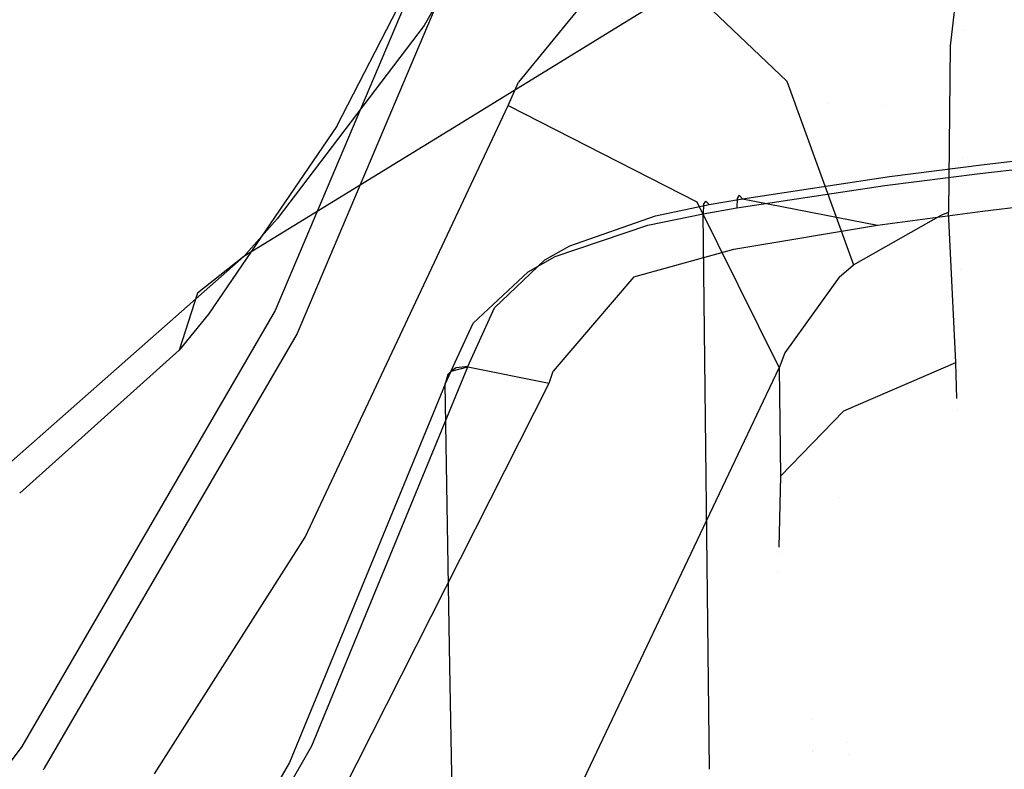
# Model space of a CAD drawing. Units: millimetres. Extents: x -2962 to 1455, y 414 to 8134.
# Drawn here: x -1258 to -1217, y 2137 to 2168 of the extents above; entities that cross this region are included whole.
import ezdxf

# ---------------------------------------------------------------- set-up
doc = ezdxf.new("R2010")
doc.units = ezdxf.units.MM
doc.layers.add('1', color=7, linetype='CONTINUOUS', true_color=0xffffff)

msp = doc.modelspace()

# ---------------------------------------------------------------- linework, layer by layer
at = {"layer": '1', "color": 18, "linetype": 'CONTINUOUS'}
for p, q in [((-1236.278296, 2176.004857, 1710.46102), (-1241.083384, 2167.538851, 1695.317984)), ((-1236.278296, 2176.004857, 1710.46102), (-1241.083384, 2167.538851, 1695.317984)), ((-1218.654752, 2175.527066, 1721.280575), (-1219.672203, 2166.705579, 1716.501117)), ((-1232.227206, 2170.889586, 1714.454055), (-1226.330757, 2165.262192, 1712.537766)), ((-1232.227206, 2170.889586, 1714.454055), (-1226.330757, 2165.262192, 1712.537766)), ((-1240.877628, 2170.762986, 1712.079287), (-1247.163296, 2155.923337, 1692.839503)), ((-1240.877628, 2170.762986, 1712.079287), (-1247.163296, 2155.923337, 1692.839503)), ((-1244.645476, 2163.434952, 1698.569417), (-1240.877628, 2170.762986, 1712.079287)), ((-1244.645476, 2163.434952, 1698.569417), (-1240.877628, 2170.762986, 1712.079287)), ((-1233.285546, 2170.079917, 1713.337183), (-1237.253666, 2165.228575, 1706.857681)), ((-1233.285546, 2170.079917, 1713.337183), (-1237.253666, 2165.228575, 1706.857681)), ((-1239.952564, 2169.875115, 1712.513208), (-1246.259451, 2154.998511, 1693.206429)), ((-1239.952564, 2169.875115, 1712.513208), (-1246.259451, 2154.998511, 1693.206429)), ((-1231.808782, 2168.331832, 1681.972027), (-1240.118504, 2163.22872, 1679.630995)), ((-1231.808782, 2168.331832, 1681.972027), (-1240.118504, 2163.22872, 1679.630995)), ((-1241.083384, 2167.538851, 1695.317984), (-1247.071385, 2159.658402, 1680.333018)), ((-1241.083384, 2167.538851, 1695.317984), (-1247.071385, 2159.658402, 1680.333018)), ((-1219.077091, 2167.337005, 1715.450251), (-1219.077091, 2167.337005, 1715.450251)), ((-1219.077091, 2167.337005, 1715.450251), (-1219.077091, 2167.337005, 1715.450251)), ((-1219.672203, 2166.705579, 1716.501117), (-1219.736338, 2159.928054, 1717.776418)), ((-1237.670422, 2164.277285, 1705.619931), (-1237.253666, 2165.228575, 1706.857681)), ((-1237.670422, 2164.277285, 1705.619931), (-1237.253666, 2165.228575, 1706.857681)), ((-1226.330757, 2165.262192, 1712.537766), (-1223.610759, 2157.791823, 1715.165257)), ((-1226.330757, 2165.262192, 1712.537766), (-1223.610759, 2157.791823, 1715.165257)), ((-1245.938063, 2146.702737, 1682.840466), (-1237.670422, 2164.277285, 1705.619931)), ((-1245.938063, 2146.702737, 1682.840466), (-1237.670422, 2164.277285, 1705.619931)), ((-1237.670422, 2164.277285, 1705.619931), (-1229.991198, 2160.359591, 1706.350684)), ((-1237.670422, 2164.277285, 1705.619931), (-1229.991198, 2160.359591, 1706.350684)), ((-1224.684557, 2164.358699, 1656.684355), (-1224.684557, 2164.358699, 1656.684355)), ((-1222.305205, 2164.263254, 1656.643234), (-1222.305205, 2164.263254, 1656.643234)), ((-1244.645476, 2163.434952, 1698.569417), (-1249.873161, 2155.782908, 1683.209062)), ((-1244.645476, 2163.434952, 1698.569417), (-1249.873161, 2155.782908, 1683.209062)), ((-1240.118504, 2163.22872, 1679.630995), (-1248.428106, 2158.125371, 1677.289844)), ((-1240.118504, 2163.22872, 1679.630995), (-1248.428106, 2158.125371, 1677.289844)), ((-1219.178798, 2162.149313, 1715.445417), (-1219.178798, 2162.149313, 1715.445417)), ((-1219.178798, 2162.149313, 1715.445417), (-1219.178798, 2162.149313, 1715.445417)), ((-1218.28866, 2161.867112, 1734.573245), (-1214.428782, 2162.322491, 1735.162616)), ((-1218.28866, 2161.867112, 1734.573245), (-1214.428782, 2162.322491, 1735.162616)), ((-1222.139955, 2161.380023, 1733.945966), (-1218.28866, 2161.867112, 1734.573245)), ((-1222.139955, 2161.380023, 1733.945966), (-1218.28866, 2161.867112, 1734.573245)), ((-1218.460441, 2161.500663, 1735.963345), (-1214.876533, 2161.923856, 1736.509204)), ((-1218.460441, 2161.500663, 1735.963345), (-1214.876533, 2161.923856, 1736.509204)), ((-1228.126526, 2160.479277, 1732.788563), (-1222.139955, 2161.380023, 1733.945966)), ((-1228.126526, 2160.479277, 1732.788563), (-1222.139955, 2161.380023, 1733.945966)), ((-1222.328782, 2161.012858, 1735.336423), (-1218.460441, 2161.500663, 1735.963345)), ((-1222.328782, 2161.012858, 1735.336423), (-1218.460441, 2161.500663, 1735.963345)), ((-1228.366494, 2160.108536, 1734.17592), (-1222.328782, 2161.012858, 1735.336423)), ((-1228.366494, 2160.108536, 1734.17592), (-1222.328782, 2161.012858, 1735.336423)), ((-1229.480147, 2160.238713, 1732.480288), (-1228.126526, 2160.479277, 1732.788563)), ((-1229.480147, 2160.238713, 1732.480288), (-1228.126526, 2160.479277, 1732.788563)), ((-1228.34897, 2160.490245, 1733.798623), (-1228.366494, 2160.108536, 1734.17592)), ((-1228.34897, 2160.490245, 1733.798623), (-1228.366494, 2160.108536, 1734.17592)), ((-1228.260517, 2160.626858, 1733.287096), (-1228.34897, 2160.490245, 1733.798623)), ((-1228.260517, 2160.626858, 1733.287096), (-1228.34897, 2160.490245, 1733.798623)), ((-1228.126526, 2160.479277, 1732.788563), (-1228.260517, 2160.626858, 1733.287096)), ((-1228.126526, 2160.479277, 1732.788563), (-1228.260517, 2160.626858, 1733.287096)), ((-1228.126526, 2160.479277, 1732.788563), (-1222.635031, 2159.401149, 1730.883837)), ((-1228.126526, 2160.479277, 1732.788563), (-1222.635031, 2159.401149, 1730.883837)), ((-1218.353748, 2159.970731, 1731.588602), (-1214.058399, 2160.489291, 1732.239604)), ((-1231.665969, 2159.786671, 1731.907725), (-1229.480147, 2160.238713, 1732.480288)), ((-1231.665969, 2159.786671, 1731.907725), (-1229.480147, 2160.238713, 1732.480288)), ((-1229.991198, 2160.359591, 1706.350684), (-1226.630211, 2153.59351, 1710.567117)), ((-1229.991198, 2160.359591, 1706.350684), (-1226.630211, 2153.59351, 1710.567117)), ((-1229.716778, 2160.24968, 1733.489037), (-1229.734898, 2159.867495, 1733.867168)), ((-1229.716778, 2160.24968, 1733.489037), (-1229.734898, 2159.867495, 1733.867168)), ((-1229.734898, 2159.867495, 1733.867168), (-1228.366494, 2160.108536, 1734.17592)), ((-1229.734898, 2159.867495, 1733.867168), (-1228.366494, 2160.108536, 1734.17592)), ((-1229.716778, 2160.24968, 1733.489037), (-1229.622722, 2160.386771, 1732.97739)), ((-1229.716778, 2160.24968, 1733.489037), (-1229.622722, 2160.386771, 1732.97739)), ((-1229.622722, 2160.386771, 1732.97739), (-1229.480147, 2160.238713, 1732.480288)), ((-1229.622722, 2160.386771, 1732.97739), (-1229.480147, 2160.238713, 1732.480288)), ((-1248.428106, 2158.125371, 1677.289844), (-1247.071385, 2159.658402, 1680.333018)), ((-1248.428106, 2158.125371, 1677.289844), (-1247.071385, 2159.658402, 1680.333018)), ((-1235.165119, 2158.567876, 1730.354309), (-1231.665969, 2159.786671, 1731.907725)), ((-1235.165119, 2158.567876, 1730.354309), (-1231.665969, 2159.786671, 1731.907725)), ((-1231.987715, 2159.409255, 1733.283877), (-1229.734898, 2159.867495, 1733.867168)), ((-1231.987715, 2159.409255, 1733.283877), (-1229.734898, 2159.867495, 1733.867168)), ((-1229.46652, 2137.254193, 1745.53908), (-1229.734898, 2159.867495, 1733.867168)), ((-1229.46652, 2137.254193, 1745.53908), (-1229.734898, 2159.867495, 1733.867168)), ((-1223.610759, 2157.791823, 1715.165257), (-1220.039845, 2159.812421, 1717.628241)), ((-1223.610759, 2157.791823, 1715.165257), (-1220.039845, 2159.812421, 1717.628241)), ((-1222.635031, 2159.401149, 1730.883837), (-1218.353748, 2159.970731, 1731.588602)), ((-1220.039845, 2159.812421, 1717.628241), (-1219.736338, 2159.928054, 1717.776418)), ((-1220.039845, 2159.812421, 1717.628241), (-1219.736338, 2159.928054, 1717.776418)), ((-1219.447374, 2153.809756, 1721.32349), (-1219.736338, 2159.928054, 1717.776418)), ((-1235.752106, 2158.124417, 1731.613994), (-1231.987715, 2159.409255, 1733.283877)), ((-1235.752106, 2158.124417, 1731.613994), (-1231.987715, 2159.409255, 1733.283877)), ((-1228.478551, 2158.429116, 1729.723454), (-1222.635031, 2159.401149, 1730.883837)), ((-1236.172438, 2157.989472, 1729.610205), (-1235.165119, 2158.567876, 1730.354309)), ((-1236.172438, 2157.989472, 1729.610205), (-1235.165119, 2158.567876, 1730.354309)), ((-1232.558608, 2157.300919, 1728.385448), (-1228.478551, 2158.429116, 1729.723454)), ((-1248.428106, 2158.125371, 1677.289844), (-1255.460956, 2151.927192, 1663.213052)), ((-1248.428106, 2158.125371, 1677.289844), (-1255.460956, 2151.927192, 1663.213052)), ((-1248.428106, 2158.125371, 1677.289844), (-1250.315428, 2156.635255, 1678.699374)), ((-1248.428106, 2158.125371, 1677.289844), (-1250.315428, 2156.635255, 1678.699374)), ((-1238.221526, 2156.033248, 1727.080584), (-1236.172438, 2157.989472, 1729.610205)), ((-1238.221526, 2156.033248, 1727.080584), (-1236.172438, 2157.989472, 1729.610205)), ((-1236.854792, 2157.505006, 1730.79741), (-1235.752106, 2158.124417, 1731.613994)), ((-1236.854792, 2157.505006, 1730.79741), (-1235.752106, 2158.124417, 1731.613994)), ((-1224.198222, 2157.286376, 1714.578032), (-1223.610759, 2157.791823, 1715.165257)), ((-1224.198222, 2157.286376, 1714.578032), (-1223.610759, 2157.791823, 1715.165257)), ((-1219.267727, 2157.613399, 1715.441189), (-1219.267727, 2157.613399, 1715.441189)), ((-1219.267727, 2157.613399, 1715.441189), (-1219.267727, 2157.613399, 1715.441189)), ((-1236.854792, 2157.505006, 1730.79741), (-1239.092827, 2155.410975, 1728.022695)), ((-1236.854792, 2157.505006, 1730.79741), (-1239.092827, 2155.410975, 1728.022695)), ((-1232.558608, 2157.300919, 1728.385448), (-1235.841751, 2153.462142, 1723.439813)), ((-1224.198222, 2157.286376, 1714.578032), (-1226.399422, 2154.206008, 1711.205602)), ((-1224.198222, 2157.286376, 1714.578032), (-1226.399422, 2154.206008, 1711.205602)), ((-1250.315428, 2156.635255, 1678.699374), (-1251.060605, 2154.316157, 1680.054069)), ((-1250.315428, 2156.635255, 1678.699374), (-1251.060605, 2154.316157, 1680.054069)), ((-1239.306688, 2153.654307, 1723.994374), (-1238.221526, 2156.033248, 1727.080584)), ((-1239.306688, 2153.654307, 1723.994374), (-1238.221526, 2156.033248, 1727.080584)), ((-1247.163296, 2155.923337, 1692.839503), (-1257.475257, 2138.184041, 1669.836879)), ((-1247.163296, 2155.923337, 1692.839503), (-1257.475257, 2138.184041, 1669.836879)), ((-1249.873161, 2155.782908, 1683.209062), (-1251.060605, 2154.316157, 1680.054069)), ((-1249.873161, 2155.782908, 1683.209062), (-1251.060605, 2154.316157, 1680.054069)), ((-1240.233421, 2152.94525, 1724.780321), (-1239.092827, 2155.410975, 1728.022695)), ((-1240.233421, 2152.94525, 1724.780321), (-1239.092827, 2155.410975, 1728.022695)), ((-1246.259451, 2154.998511, 1693.206429), (-1256.55819, 2137.294898, 1670.231662)), ((-1246.259451, 2154.998511, 1693.206429), (-1256.55819, 2137.294898, 1670.231662)), ((-1251.060605, 2154.316157, 1680.054069), (-1257.558271, 2148.493989, 1664.859841)), ((-1251.060605, 2154.316157, 1680.054069), (-1257.558271, 2148.493989, 1664.859841)), ((-1226.399422, 2154.206008, 1711.205602), (-1226.630211, 2153.59351, 1710.567117)), ((-1226.399422, 2154.206008, 1711.205602), (-1226.630211, 2153.59351, 1710.567117)), ((-1245.667815, 2138.201207, 1703.940988), (-1239.313483, 2153.634042, 1723.968267)), ((-1245.667815, 2138.201207, 1703.940988), (-1239.313483, 2153.634042, 1723.968267)), ((-1239.986539, 2153.459996, 1724.276662), (-1239.313483, 2153.634042, 1723.968267)), ((-1239.986539, 2153.459996, 1724.276662), (-1239.313483, 2153.634042, 1723.968267)), ((-1239.786029, 2153.588742, 1724.168897), (-1239.979744, 2153.480023, 1724.302769)), ((-1239.786029, 2153.588742, 1724.168897), (-1239.979744, 2153.480023, 1724.302769)), ((-1239.306688, 2153.654307, 1723.994374), (-1239.786029, 2153.588742, 1724.168897)), ((-1239.306688, 2153.654307, 1723.994374), (-1239.786029, 2153.588742, 1724.168897)), ((-1239.313483, 2153.634042, 1723.968267), (-1239.306688, 2153.654307, 1723.994374)), ((-1239.313483, 2153.634042, 1723.968267), (-1239.306688, 2153.654307, 1723.994374)), ((-1239.313483, 2153.634042, 1723.968267), (-1236.00626, 2152.976006, 1722.808719)), ((-1239.313483, 2153.634042, 1723.968267), (-1236.00626, 2152.976006, 1722.808719)), ((-1235.22079, 2135.518998, 1686.871886), (-1226.630211, 2153.59351, 1710.567117)), ((-1235.22079, 2135.518998, 1686.871886), (-1226.630211, 2153.59351, 1710.567117)), ((-1226.630211, 2153.59351, 1710.567117), (-1226.587296, 2149.19135, 1713.004351)), ((-1226.630211, 2153.59351, 1710.567117), (-1226.587296, 2149.19135, 1713.004351)), ((-1224.000812, 2151.846856, 1717.815757), (-1219.447374, 2153.809756, 1721.32349)), ((-1224.000812, 2151.846856, 1717.815757), (-1219.447374, 2153.809756, 1721.32349)), ((-1219.398476, 2152.352101, 1721.999205), (-1219.447374, 2153.809756, 1721.32349)), ((-1240.240097, 2152.925223, 1724.754453), (-1239.986539, 2153.459996, 1724.276662)), ((-1240.240097, 2152.925223, 1724.754453), (-1239.986539, 2153.459996, 1724.276662)), ((-1240.124702, 2153.329581, 1724.45631), (-1240.233421, 2152.94525, 1724.780321)), ((-1240.124702, 2153.329581, 1724.45631), (-1240.233421, 2152.94525, 1724.780321)), ((-1239.979744, 2153.480023, 1724.302769), (-1240.124702, 2153.329581, 1724.45631)), ((-1239.979744, 2153.480023, 1724.302769), (-1240.124702, 2153.329581, 1724.45631)), ((-1236.00626, 2152.976006, 1722.808719), (-1235.841751, 2153.462142, 1723.439813)), ((-1253.086279, 2119.158704, 1678.930973), (-1236.00626, 2152.976006, 1722.808719)), ((-1240.240097, 2152.925223, 1724.754453), (-1246.574402, 2137.530774, 1704.798222)), ((-1240.240097, 2152.925223, 1724.754453), (-1246.574402, 2137.530774, 1704.798222)), ((-1240.240097, 2152.925223, 1724.754453), (-1240.233421, 2152.94525, 1724.780321)), ((-1240.240097, 2152.925223, 1724.754453), (-1240.233421, 2152.94525, 1724.780321)), ((-1240.047932, 2141.440362, 1730.975389), (-1240.233421, 2152.94525, 1724.780321)), ((-1240.047932, 2141.440362, 1730.975389), (-1240.233421, 2152.94525, 1724.780321)), ((-1255.461004, 2151.92715, 1663.212955), (-1262.788653, 2145.469159, 1648.5461)), ((-1255.461004, 2151.92715, 1663.212955), (-1262.788653, 2145.469159, 1648.5461)), ((-1224.000812, 2151.846856, 1717.815757), (-1226.587296, 2149.19135, 1713.004351)), ((-1224.000812, 2151.846856, 1717.815757), (-1226.587296, 2149.19135, 1713.004351)), ((-1219.381771, 2151.854133, 1722.230044), (-1219.381771, 2151.854133, 1722.230044)), ((-1226.587296, 2149.19135, 1713.004351), (-1226.651556, 2146.292939, 1714.137479)), ((-1226.587296, 2149.19135, 1713.004351), (-1226.651556, 2146.292939, 1714.137479)), ((-1224.16015, 2148.310023, 1664.379741), (-1224.16015, 2148.310023, 1664.379741)), ((-1252.073894, 2137.060878, 1670.343913), (-1245.938063, 2146.702737, 1682.840466)), ((-1252.073894, 2137.060878, 1670.343913), (-1245.938063, 2146.702737, 1682.840466)), ((-1226.657245, 2146.036334, 1714.237798), (-1226.657245, 2146.036334, 1714.237798)), ((-1226.657245, 2146.036334, 1714.237798), (-1226.657245, 2146.036334, 1714.237798)), ((-1226.69881, 2145.278497, 1714.418377), (-1226.69881, 2145.278497, 1714.418377)), ((-1226.69881, 2145.278497, 1714.418377), (-1226.69881, 2145.278497, 1714.418377)), ((-1239.814401, 2129.788607, 1736.888289), (-1240.047932, 2141.440362, 1730.975389)), ((-1239.814401, 2129.788607, 1736.888289), (-1240.047932, 2141.440362, 1730.975389)), ((-1225.334042, 2139.277463, 1670.529392), (-1225.334042, 2139.277463, 1670.529392)), ((-1225.334042, 2139.277463, 1670.529392), (-1225.334042, 2139.277463, 1670.529392)), ((-1223.834339, 2138.33907, 1669.160842), (-1223.834339, 2138.33907, 1669.160842)), ((-1257.475257, 2138.184041, 1669.836879), (-1270.348907, 2120.946854, 1647.478461)), ((-1257.475257, 2138.184041, 1669.836879), (-1270.348907, 2120.946854, 1647.478461)), ((-1256.150723, 2120.010346, 1680.334926), (-1245.667815, 2138.201207, 1703.940988)), ((-1256.150723, 2120.010346, 1680.334926), (-1245.667815, 2138.201207, 1703.940988)), ((-1225.292669, 2138.009359, 1671.137702), (-1225.292669, 2138.009359, 1671.137702)), ((-1225.292669, 2138.009359, 1671.137702), (-1225.292669, 2138.009359, 1671.137702)), ((-1225.291692, 2137.979417, 1671.152065), (-1225.291692, 2137.979417, 1671.152065)), ((-1225.291692, 2137.979417, 1671.152065), (-1225.291692, 2137.979417, 1671.152065)), ((-1223.817823, 2137.833623, 1669.403205), (-1223.817823, 2137.833623, 1669.403205)), ((-1246.574402, 2137.530774, 1704.798222), (-1257.026672, 2119.382113, 1681.267858)), ((-1246.574402, 2137.530774, 1704.798222), (-1257.026672, 2119.382113, 1681.267858)), ((-1256.558221, 2137.294845, 1670.231593), (-1256.602526, 2137.218684, 1670.132756)), ((-1256.558221, 2137.294845, 1670.231593), (-1256.602526, 2137.218684, 1670.132756))]:
    msp.add_line(p, q, dxfattribs=at)

doc.saveas('drawing.dxf')
